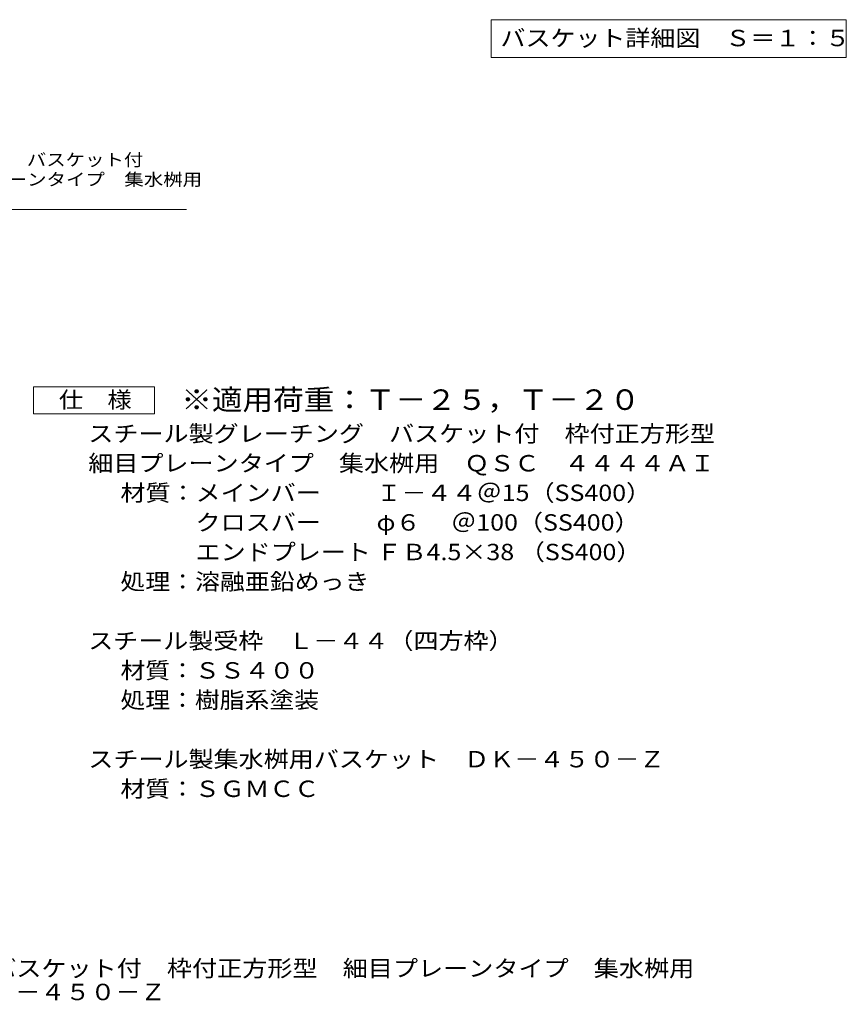
# Model space of a CAD drawing. Units: millimetres. Extents: x -1139 to 1093, y -976 to 931.
# Drawn here: x 72 to 840, y -976 to -61 of the extents above; entities that cross this region are included whole.
import ezdxf

# ---------------------------------------------------------------- set-up
doc = ezdxf.new("R2010")
doc.units = ezdxf.units.MM
doc.header["$LTSCALE"] = 5
for name, color, linetype in [('D-4', 7, 'Continuous'), ('D-5', 7, 'Continuous'), ('E-5', 7, 'Continuous'), ('F-5ﾚｲﾔ', 7, 'Continuous')]:
    doc.layers.add(name, color=color, linetype=linetype)
doc.styles.add('ＭＳ ゴシック', font='txt', dxfattribs={"height": 1})

msp = doc.modelspace()

# ---------------------------------------------------------------- linework, layer by layer
at = {"layer": 'D-4', "color": 2, "linetype": 'Continuous', "lineweight": 9}
for p, q in [((84.95, -427.09), (84.95, -402.09)), ((84.95, -402.09), (197.45, -402.09)), ((197.45, -402.09), (197.45, -427.09)), ((197.45, -427.09), (84.95, -427.09))]:
    msp.add_line(p, q, dxfattribs=at)
at = {"layer": 'D-5', "color": 7, "linetype": 'Continuous', "lineweight": 9}
msp.add_line((-137.7, -237.36), (227.3, -237.36), dxfattribs=at)
at = {"layer": 'E-5', "color": 7, "linetype": 'Continuous', "lineweight": 9}
for p, q in [((510.18, -60.99), (510.18, -95.99)), ((510.18, -60.99), (840.18, -60.99)), ((840.18, -60.99), (840.18, -95.99)), ((510.18, -95.99), (840.18, -95.99))]:
    msp.add_line(p, q, dxfattribs=at)

# ---------------------------------------------------------------- texts
at = {"layer": 'D-4', "color": 2, "linetype": 'Continuous', "lineweight": 9, "style": 'ＭＳ ゴシック'}
for s, width, p in [('仕\u3000様', 1.083333, (108.7, -421.77)), ('スチール製グレーチング\u3000バスケット付\u3000枠付正方形型', 1.12, (135.99, -453.23)), ('材質：メインバー\u3000\u3000 Ｉ－４４＠15（SS400）', 1.119048, (165.85, -508.23)), ('\u3000\u3000\u3000クロスバー\u3000\u3000 φ６ \u3000＠100（SS400）', 1.119048, (165.85, -535.73)), ('\u3000\u3000\u3000エンドプレート ＦＢ4.5×38 （SS400）', 1.119048, (165.85, -563.23)), ('処理：溶融亜鉛めっき', 1.1125, (165.85, -590.73)), ('スチール製受枠\u3000Ｌ－４４（四方枠）', 1.117647, (135.99, -645.73)), ('材質：ＳＳ４００', 1.109375, (165.85, -673.23)), ('処理：樹脂系塗装', 1.109375, (165.85, -700.73)), ('スチール製集水桝用バスケット\u3000ＤＫ－４５０－Ｚ', 1.119565, (135.99, -755.73))]:
    msp.add_text(s, height=15.24, dxfattribs=dict(at, width=width)).set_placement(p)
at = {"layer": 'D-4', "color": 2, "linetype": 'Continuous', "lineweight": 9, "style": 'ＭＳ ゴシック', "width": 1.109375}
msp.add_text('材質：ＳＧＭＣＣ', height=15.24, rotation=359.99992, dxfattribs=at).set_placement((165.85, -783.23))
at = {"layer": 'D-5', "color": 7, "linetype": 'Continuous', "lineweight": 9, "style": 'ＭＳ ゴシック'}
for s, width, p in [('スチール製グレーチング\u3000バスケット付', 1.157407, (-137.7, -196.84)), ('枠付正方形型\u3000細目プレーンタイプ\u3000集水桝用', 1.15873, (-137.7, -215.16))]:
    msp.add_text(s, height=11.43, dxfattribs=dict(at, width=width)).set_placement(p)
at = {"layer": 'D-5', "color": 3, "linetype": 'Continuous', "lineweight": 9, "style": 'ＭＳ ゴシック', "width": 1.093333}
msp.add_text('※適用荷重：Ｔ－２５，Ｔ－２０', height=19.05, dxfattribs=at).set_placement((222.45, -423.56))
at = {"layer": 'D-5', "color": 2, "linetype": 'Continuous', "lineweight": 9, "style": 'ＭＳ ゴシック', "width": 1.12}
msp.add_text('細目プレーンタイプ\u3000集水桝用\u3000ＱＳＣ\u3000４４４４ＡＩ', height=15.24, dxfattribs=at).set_placement((135.99, -480.73))
at = {"layer": 'E-5', "color": 2, "linetype": 'Continuous', "lineweight": 211, "style": 'ＭＳ ゴシック', "width": 1.116071}
msp.add_text('バスケット詳細図\u3000Ｓ＝１：５', height=15.24, dxfattribs=at).set_placement((518.93, -85.67))
at = {"layer": 'F-5ﾚｲﾔ', "color": 2, "linetype": 'Continuous', "lineweight": 0, "style": 'ＭＳ ゴシック'}
for s, width, p in [('スチール製グレーチング\u3000バスケット付\u3000枠付正方形型\u3000細目プレーンタイプ\u3000集水桝用', 1.121875, (-234.12, -950.08)), ('ＱＳＣ\u3000４４４４ＡＩ＋ＤＫ－４５０－Ｚ', 1.118421, (-234.12, -972.03))]:
    msp.add_text(s, height=15.24, dxfattribs=dict(at, width=width)).set_placement(p)

doc.saveas('drawing.dxf')
